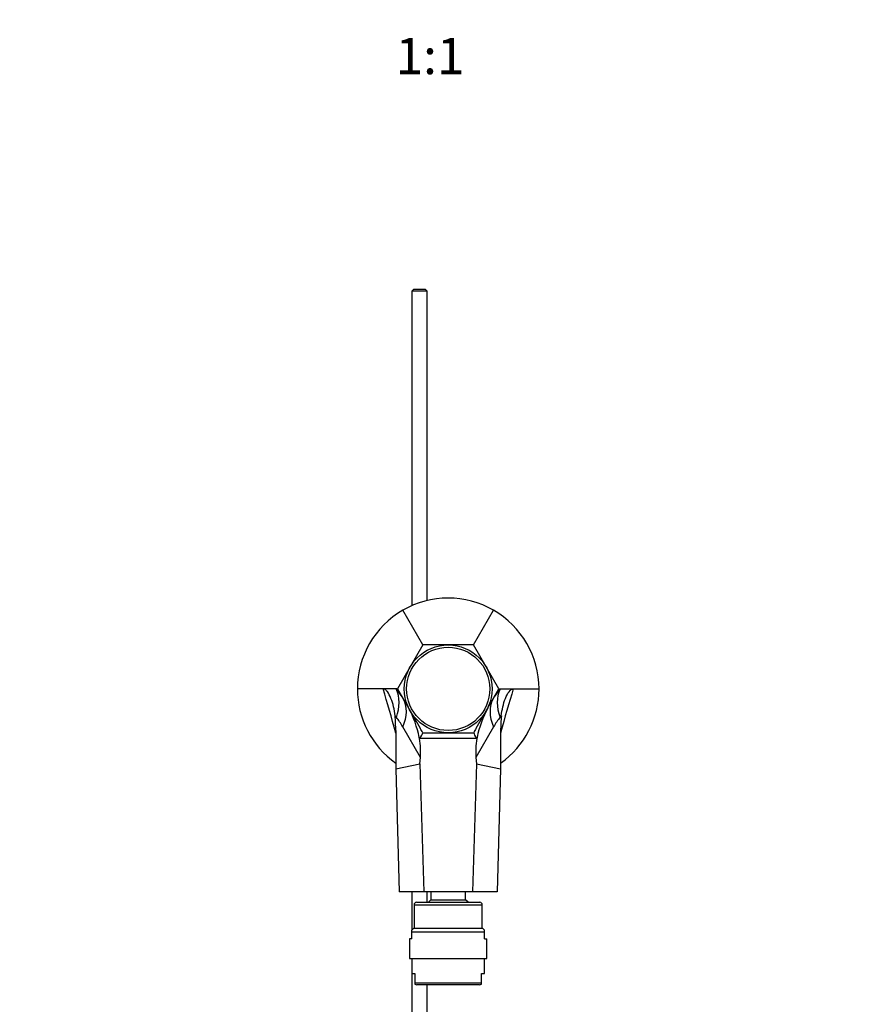
# Model space of a CAD drawing. Units: millimetres. Extents: x 0 to 1255, y 0 to 1607.
# Drawn here: x 597 to 873, y 330 to 655 of the extents above; entities that cross this region are included whole.
import ezdxf
from ezdxf import colors
from ezdxf.entities.mleader import LeaderData, LeaderLine
from ezdxf.enums import TextEntityAlignment as Align
from ezdxf.math import Vec2, Vec3

# ---------------------------------------------------------------- set-up
doc = ezdxf.new("R2010")
doc.units = ezdxf.units.MM
doc.layers.add('DV5_Défaut', color=7, linetype='Continuous')
doc.layers.add('Défaut', color=7, linetype='Continuous')
doc.styles.add('SEACAD_ArialB', font='arialbd.ttf')

# ---------------------------------------------------------------- blocks, each defined once
blk = doc.blocks.new('_DOT')
at = {"color": 0}
blk.add_line((0, 0), (-1, 0), dxfattribs=at)
at = {"color": 0, "const_width": 0.333}
blk.add_lwpolyline([(-0.1665, 0, 1), (0.1665, 0, 1)], format="xyb", close=True, dxfattribs=at)
blk = doc.blocks.new('SE4')
at = {"layer": 'DV5_Défaut', "color": 7, "linetype": 'Continuous'}
for p, q in [((727.58, 566.25), (726.98, 565.65)), ((727.58, 566.25), (731.38, 566.25)), ((731.98, 565.65), (731.38, 566.25)), ((731.98, 565.65), (726.98, 565.65)), ((726.98, 565.65), (726.98, 461.74)), ((731.98, 463.41), (731.98, 565.65)), ((730.61, 448.75), (723.98, 460.23)), ((747.35, 448.75), (753.98, 460.23)), ((730.61, 448.75), (722.23, 434.25)), ((747.35, 448.75), (730.61, 448.75)), ((755.72, 434.25), (747.35, 448.75)), ((717.46, 434.25), (708.98, 434.25)), ((721.8, 434.25), (717.46, 434.25)), ((722.23, 434.25), (721.8, 434.25)), ((722.23, 434.25), (729.73, 421.26)), ((748.22, 421.26), (755.72, 434.25)), ((755.72, 434.25), (756.15, 434.25)), ((756.15, 434.25), (760.49, 434.25)), ((760.49, 434.25), (768.98, 434.25)), ((721.86, 424.85), (721.42, 425.39)), ((721.66, 420.48), (721.66, 407.81)), ((729.8, 411.63), (723.97, 421.73)), ((730.55, 419.75), (747.4, 419.75)), ((753.98, 421.73), (748.15, 411.63)), ((756.3, 420.48), (756.3, 407.81)), ((729.62, 417.85), (729.42, 418.19)), ((729.5, 417.85), (729.62, 417.85)), ((748.34, 417.85), (729.62, 417.85)), ((748.53, 418.19), (748.34, 417.85)), ((748.34, 417.85), (748.46, 417.85)), ((729.63, 409.48), (729.8, 411.63)), ((748.15, 411.63), (748.33, 409.48)), ((721.66, 407.81), (729.63, 409.48)), ((721.66, 407.81), (722.81, 367.25)), ((729.63, 409.48), (730.89, 367.25)), ((748.33, 409.48), (747.06, 367.25)), ((748.33, 409.48), (756.3, 407.81)), ((756.3, 407.81), (755.14, 367.25)), ((730.89, 367.25), (722.81, 367.25)), ((726.98, 367.25), (726.98, 354.64)), ((747.06, 367.25), (730.89, 367.25)), ((731.98, 363.75), (731.98, 367.25)), ((733.23, 364.55), (732.43, 363.75)), ((733.23, 367.25), (733.23, 364.55)), ((733.23, 364.55), (744.73, 364.55)), ((744.73, 364.55), (744.73, 367.25)), ((745.53, 363.75), (744.73, 364.55)), ((755.14, 367.25), (747.06, 367.25)), ((727.73, 362.95), (750.23, 362.95)), ((727.73, 362.95), (727.73, 355.25)), ((728.53, 363.75), (749.43, 363.75)), ((750.23, 355.25), (750.23, 362.95)), ((727.61, 355.25), (726.98, 354.61)), ((726.98, 353.86), (726.98, 354.61)), ((727.61, 355.25), (750.34, 355.25)), ((750.98, 354.61), (750.34, 355.25)), ((750.98, 353.86), (750.98, 354.61)), ((726.98, 351.67), (726.23, 351.67)), ((726.23, 351.67), (726.23, 345.25)), ((726.98, 351.67), (726.98, 353.86)), ((750.98, 353.86), (726.98, 353.86)), ((750.98, 351.67), (750.98, 353.86)), ((750.98, 351.67), (751.73, 351.67)), ((751.73, 345.25), (751.73, 351.67)), ((726.23, 345.25), (751.73, 345.25)), ((726.98, 345.25), (726.98, 340.25)), ((750.98, 340.25), (750.98, 345.25)), ((726.98, 340.25), (726.98, 291.7)), ((726.98, 340.25), (727.98, 340.25)), ((727.98, 340.25), (727.98, 337.16)), ((749.98, 337.16), (749.98, 340.25)), ((749.98, 340.25), (750.98, 340.25)), ((727.98, 337.16), (749.98, 337.16)), ((727.98, 337.16), (727.98, 336.73)), ((727.98, 336.73), (728.63, 336.45)), ((749.32, 336.45), (728.63, 336.45)), ((731.98, 291.7), (731.98, 336.45)), ((749.32, 336.45), (749.98, 336.73)), ((749.98, 336.73), (749.98, 337.16))]:
    blk.add_line(p, q, dxfattribs=at)
for radius in [14.5, 13.75]:
    blk.add_circle((738.98, 434.25), radius, dxfattribs=at)
for centre, radius, start, end in [((738.98, 434.25), 30, 60, 120), ((738.98, 434.25), 30, 120, 180), ((738.98, 434.25), 30, 0, 60), ((738.98, 434.25), 30, 180, 234.7325), ((738.98, 434.25), 30, 305.2662, 360), ((696.5, 411.75), 33.55, 11.0761, 28.897), ((781.46, 411.75), 33.55, 151.103, 168.9239), ((675.27, 420.71), 46.38, 359.7102, 5.7913), ((324.43, 774.47), 555.49, 320.9942, 321.0664), ((803.16, 420.69), 46.86, 174.2396, 180.2589), ((728.53, 362.95), 0.8, 90, 180), ((749.43, 362.95), 0.8, 0, 90)]:
    blk.add_arc(centre, radius, start, end, dxfattribs=at)
for centre, major_axis, ratio, start_param, end_param in [((708.78, 349.38), (-15.71, 124.47), 0.204716, -0.997043, -0.846606), ((701.66, 361.71), (15.07, 75.61), 0.317471, -0.347052, -0.229383), ((708.9, 426.8), (11.65, 9.44), 0.798515, 5.342399, 6.086906), ((776.29, 361.71), (-15.07, 75.61), 0.317471, 0.229383, 0.347052), ((769.05, 426.8), (-11.65, 9.44), 0.798515, 0.196279, 0.940787), ((769.17, 349.38), (15.71, 124.47), 0.204716, 0.846606, 0.997043), ((711.01, 423.68), (-12.99, -7.5), 0.745981, 2.322715, 3.141593), ((766.94, 423.68), (-12.99, 7.5), 0.745981, 0, 0.818877), ((714.62, 359.75), (0.83, 68.95), 0.286822, -0.450222, -0.332553), ((763.33, 359.75), (-0.83, 68.95), 0.286822, 0.332553, 0.450222), ((729.62, 418.26), (0.92, 1.6), 0.114504, 4.516603, 5.972066), ((728.35, 420.46), (3.54, -6.13), 0.226045, 1.32569, 1.570796), ((749.61, 420.46), (3.54, 6.13), 0.226045, 1.570796, 1.815902), ((748.34, 418.26), (-0.92, 1.6), 0.114504, 0.311119, 1.766583), ((713.13, 420.01), (10.14, -19.78), 0.673779, 0.826167, 1.134744), ((764.82, 420.01), (-10.14, -19.78), 0.673779, 5.148441, 5.457018)]:
    blk.add_ellipse(centre, major_axis=major_axis, ratio=ratio, start_param=start_param, end_param=end_param, dxfattribs=at)
for points, knots in [([(721.42, 425.39), (721.21, 427.39), (720.76, 429.34), (719.74, 431.94), (719.34, 432.75), (718.66, 433.63), (718.42, 433.87), (717.94, 434.18), (717.7, 434.25), (717.46, 434.25)], [0, 0, 0, 0, 0.5, 0.5, 0.75, 0.75, 0.875, 0.875, 1, 1, 1, 1]), ([(756.53, 425.39), (756.75, 427.39), (757.19, 429.33), (758.2, 431.92), (758.61, 432.73), (759.52, 433.92), (760.01, 434.25), (760.49, 434.25)], [0, 0, 0, 0, 0.5, 0.5, 0.75, 0.75, 1, 1, 1, 1])]:
    blk.add_open_spline(points, degree=3, knots=knots, dxfattribs=at)
for points in [[(729.42, 418.19), (729.46, 418.02), (729.5, 417.85)], [(748.46, 417.85), (748.5, 418.02), (748.53, 418.19)]]:
    blk.add_open_spline(points, degree=2, dxfattribs=at)

msp = doc.modelspace()

# ---------------------------------------------------------------- block references
at = {"layer": 'Défaut'}
msp.add_blockref('SE4', (0, 0), dxfattribs=at)

# ---------------------------------------------------------------- texts
at = {"layer": 'Défaut', "color": 7, "linetype": 'Continuous', "style": 'SEACAD_ArialB'}
msp.add_text('1:1', height=12, dxfattribs=at).set_placement((721.61, 649.29), align=Align.TOP_LEFT)

# ---------------------------------------------------------------- leaders
at = {"layer": 'Défaut', "color": 7, "linetype": 'Continuous'}
ml = msp.add_multileader_mtext('Standard', dxfattribs=at)
ml.set_content('{\\pxsm0.9;\\fSolid Edge ISO|b1||i0||c0|p34;\\W1.;11/12/2017\\P}', color=256)
ml.set_leader_properties()
ml.set_arrow_properties(name='DOT')
ml.build(insert=Vec2(0, 0))
ml.multileader.update_dxf_attribs({"leader_type": 0, "dogleg_length": 0, "arrow_head_size": 12})
ctx = ml.context
ctx.base_point, ctx.char_height, ctx.arrow_head_size, ctx.landing_gap_size = Vec3(1060.63, 1599.57), 12, 12, 4.2
notes = []
notes.append((ctx, [(0, (0, 0, 0), (0, 0), (1, 0), 1, [])]))
ctx.mtext.insert = Vec3(1062.63, 1605.69)
for ctx, leaders in notes:
    for number, flags, end, landing, length, lines in leaders:
        leader = LeaderData()
        leader.index, (leader.has_last_leader_line, leader.has_dogleg_vector, leader.attachment_direction) = number, flags
        leader.last_leader_point, leader.dogleg_vector, leader.dogleg_length = Vec3(end), Vec3(landing), length
        for number, points, colour, breaks in lines:
            line = LeaderLine()
            line.index, line.vertices, line.color, line.breaks = number, Vec3.list(points), colors.encode_raw_color(colour), breaks
            leader.lines.append(line)
        ctx.leaders.append(leader)

doc.saveas('drawing.dxf')
